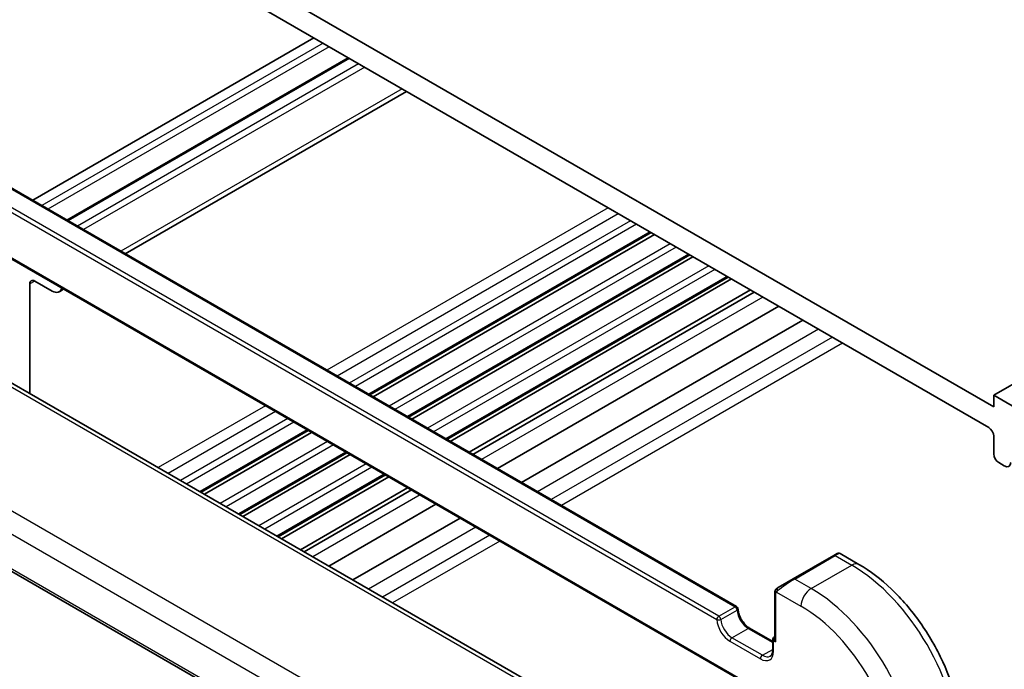
# Model space of a CAD drawing. Units: millimetres. Extents: x 29 to 3784, y 16 to 578.
# Drawn here: x 501 to 569, y 298 to 344 of the extents above; entities that cross this region are included whole.
import ezdxf

# ---------------------------------------------------------------- set-up
doc = ezdxf.new("R2010")
doc.units = ezdxf.units.MM
doc.header["$LTSCALE"] = 2
doc.layers.add('Visible (ISO)', color=7, linetype='Continuous', lineweight=35)
doc.layers.add('Visible Narrow (ISO)', color=7, linetype='Continuous', lineweight=25)

msp = doc.modelspace()

# ---------------------------------------------------------------- linework, layer by layer
at = {"layer": 'Visible (ISO)'}
for p, q in [((681.6672, 382.7164), (568.5301, 317.3967)), ((568.5301, 316.5802), (505.5976, 352.9143)), ((505.9512, 351.0772), (568.1766, 315.1513)), ((521.154, 342.2998), (501.555, 330.9843)), ((523.541, 340.9217), (503.942, 329.6062)), ((527.5987, 338.5789), (507.9997, 327.2635)), ((495.159, 334.6771), (550.6016, 302.6673)), ((491.284, 331.9617), (551.8138, 297.0148)), ((537.1266, 296.8649), (481.5154, 328.9721)), ((544.6456, 328.7369), (525.0466, 317.4214)), ((544.8774, 328.6031), (525.2784, 317.2876)), ((547.3396, 327.1815), (527.7406, 315.8661)), ((547.5644, 327.0517), (527.9655, 315.7363)), ((501.7086, 325.3575), (502.9106, 324.6635)), ((550.0196, 325.6342), (530.4206, 314.3188)), ((550.2514, 325.5004), (530.6525, 314.1849)), ((501.355, 317.5177), (501.355, 325.1534)), ((503.7106, 324.7872), (503.4106, 324.614)), ((551.5727, 324.7376), (531.9737, 313.4221)), ((551.8332, 324.5871), (532.2342, 313.2717)), ((553.5454, 323.5986), (533.9464, 312.2832)), ((555.2256, 322.6286), (535.6266, 311.3131)), ((471.9292, 321.3713), (529.5474, 288.1054)), ((568.5301, 317.3967), (568.5301, 316.5802)), ((570.6514, 316.1719), (568.5301, 317.3967)), ((520.7575, 314.9451), (513.2841, 310.6304)), ((520.9894, 314.8113), (513.516, 310.4965)), ((568.5301, 314.539), (568.5301, 313.3125)), ((523.4515, 313.3897), (515.9782, 309.075)), ((523.6764, 313.2599), (516.203, 308.9452)), ((568.8837, 312.7001), (569.2659, 312.4794)), ((526.1315, 311.8425), (518.6581, 307.5277)), ((526.3634, 311.7086), (518.89, 307.3938)), ((527.6846, 310.9458), (520.2112, 306.631)), ((527.9452, 310.7954), (520.4718, 306.4806)), ((529.6573, 309.8069), (522.1839, 305.4921)), ((531.3375, 308.8368), (523.8641, 304.522)), ((557.3871, 306.2276), (554.5587, 304.5946)), ((557.3871, 306.2276), (557.6214, 306.3629)), ((557.8214, 306.3629), (559.1306, 305.607)), ((553.5075, 303.9877), (554.5587, 304.5946)), ((553.2687, 303.5943), (553.2687, 300.4066)), ((551.5181, 301.1583), (553.1273, 300.2292)), ((553.2273, 300.5459), (553.2687, 300.5699)), ((553.1273, 300.3727), (553.1273, 299.6379))]:
    msp.add_line(p, q, dxfattribs=at)
for centre, start, end in [((550.5016, 302.4941), 3.68097, 60), ((553.3273, 300.3727), 120, 180)]:
    msp.add_arc(centre, 0.2, start, end, dxfattribs=at)
for centre, major_axis, start_param, end_param in [((501.7086, 324.9493), (-0.25, 0.433), 5.4977871, 7.0685835), ((502.9106, 325.48), (0.5, -0.866), 5.4977871, 6.7818268), ((568.1766, 314.7431), (0.25, -0.433), 0.7853982, 2.3561945), ((568.8837, 313.1084), (0.25, -0.433), 3.9269908, 5.4977871), ((569.2659, 313.0102), (0.325, -0.5629), 5.4977871, 6.9932435), ((553.4687, 300.2911), (-0.1414, 0.2449), 0.7853982, 1.5707963)]:
    msp.add_ellipse(centre, major_axis=major_axis, ratio=0.5773503, start_param=start_param, end_param=end_param, dxfattribs=at)
for points, knots in [([(557.6214, 306.3629), (557.6216, 306.363), (557.6217, 306.363), (557.622, 306.3632), (557.6221, 306.3633), (557.6227, 306.3636), (557.6231, 306.3638), (557.6247, 306.3647), (557.626, 306.3654), (557.6309, 306.368), (557.6347, 306.3699), (557.6501, 306.3768), (557.6623, 306.381), (557.6959, 306.3891), (557.7183, 306.3908), (557.7611, 306.3868), (557.7822, 306.3813), (557.8081, 306.37), (557.8144, 306.3669), (557.8205, 306.3634)], [0, 0, 0, 0, 0.000050855, 0.000050855, 0.000101642, 0.000101642, 0.000242368, 0.000242368, 0.000664026, 0.000664026, 0.001929255, 0.001929255, 0.005739799, 0.005739799, 0.012298507, 0.012298507, 0.01866103, 0.01866103, 0.020774027, 0.020774027, 0.020774027, 0.020774027]), ([(559.1306, 305.607), (559.9126, 305.1555), (560.6764, 304.5726), (562.1159, 303.2013), (562.7914, 302.413), (564.0005, 300.7005), (564.5339, 299.7766), (565.4124, 297.8733), (565.7574, 296.8941), (566.2251, 294.9618), (566.3481, 294.0089), (566.3481, 293.1059)], [4.712389, 4.712389, 4.712389, 4.712389, 5.0265482, 5.0265482, 5.3407075, 5.3407075, 5.6548668, 5.6548668, 5.969026, 5.969026, 6.2831853, 6.2831853, 6.2831853, 6.2831853]), ([(553.5075, 303.9877), (553.503, 303.9851), (553.4984, 303.9825), (553.4938, 303.9798), (553.4893, 303.9772), (553.4846, 303.9745), (553.48, 303.9719), (553.4755, 303.9692), (553.4709, 303.9666), (553.4665, 303.9641), (553.4622, 303.9615), (553.458, 303.9591), (553.4541, 303.9569), (553.4503, 303.9547), (553.4468, 303.9527), (553.4438, 303.951), (553.4409, 303.9492), (553.4383, 303.9478), (553.4364, 303.9466), (553.4344, 303.9455), (553.4329, 303.9446), (553.432, 303.9441)], [0, 0, 0, 0, 0.071275, 0.071275, 0.071275, 0.14246065, 0.14246065, 0.14246065, 0.21364074, 0.21364074, 0.21364074, 0.28489899, 0.28489899, 0.28489899, 0.35632005, 0.35632005, 0.35632005, 0.42799051, 0.42799051, 0.42799051, 0.5, 0.5, 0.5, 0.5]), ([(553.2687, 303.5943), (553.2687, 303.6551), (553.2735, 303.7128), (553.2948, 303.7849), (553.2992, 303.7974), (553.3045, 303.8097)], [0, 0, 0, 0, 0.020038915, 0.020038915, 0.024198973, 0.024198973, 0.024198973, 0.024198973]), ([(553.3157, 303.8323), (553.3159, 303.8326), (553.3161, 303.8329), (553.3167, 303.834), (553.3171, 303.8348), (553.3204, 303.8405), (553.3235, 303.8455), (553.3329, 303.8596), (553.3397, 303.8682), (553.3616, 303.8923), (553.3783, 303.907), (553.4013, 303.9243), (553.4072, 303.9284), (553.4226, 303.9388), (553.4308, 303.9434), (553.432, 303.9441)], [0, 0, 0, 0, 0.000106286, 0.000106286, 0.000389779, 0.000389779, 0.002144861, 0.002144861, 0.005458035, 0.005458035, 0.011987094, 0.011987094, 0.014150104, 0.014150104, 0.017664209, 0.017664209, 0.017664209, 0.017664209]), ([(553.3157, 303.8323), (553.319, 303.8382), (553.3227, 303.8443), (553.3307, 303.8563), (553.3351, 303.8622), (553.3475, 303.8773), (553.3562, 303.8862), (553.3783, 303.9067), (553.3921, 303.9178), (553.4177, 303.9357), (553.4306, 303.9433), (553.432, 303.9441)], [0, 0, 0, 0, 0.002122275, 0.002122275, 0.004320917, 0.004320917, 0.008043854, 0.008043854, 0.013347151, 0.013347151, 0.017512558, 0.017512558, 0.017512558, 0.017512558]), ([(550.7012, 302.5069), (550.7071, 302.4158), (550.7243, 302.3163), (550.7823, 302.1093), (550.8233, 302.0019), (550.9257, 301.7919), (550.9871, 301.6895), (551.1237, 301.501), (551.1988, 301.4151), (551.3529, 301.2693), (551.4319, 301.2093), (551.5114, 301.1622), (551.5148, 301.1603), (551.5181, 301.1583)], [3.2185918, 3.2185918, 3.2185918, 3.2185918, 3.5096199, 3.5096199, 3.8062034, 3.8062034, 4.1049628, 4.1049628, 4.4037222, 4.4037222, 4.6992579, 4.6992579, 4.712389, 4.712389, 4.712389, 4.712389]), ([(553.1273, 299.6379), (553.1273, 299.5914), (553.1241, 299.5478), (553.1122, 299.4679), (553.1035, 299.4317), (553.082, 299.3675), (553.0691, 299.3395), (553.0409, 299.2919), (553.0256, 299.2723), (552.9934, 299.2396), (552.9764, 299.2266), (552.9581, 299.216)], [6.28318531, 6.28318531, 6.28318531, 6.28318531, 6.44026494, 6.44026494, 6.59734457, 6.59734457, 6.75442421, 6.75442421, 6.91150384, 6.91150384, 7.06858347, 7.06858347, 7.06858347, 7.06858347])]:
    msp.add_open_spline(points, degree=3, knots=knots, dxfattribs=at)
for points in [[(553.3045, 303.8097), (553.3079, 303.8174), (553.3118, 303.8251), (553.3157, 303.8322)], [(553.3045, 303.8097), (553.3045, 303.8097), (553.3045, 303.8097), (553.3045, 303.8097)], [(553.3157, 303.8322), (553.3157, 303.8323), (553.3157, 303.8323), (553.3157, 303.8323)]]:
    msp.add_open_spline(points, degree=3, dxfattribs=at)
at = {"layer": 'Visible Narrow (ISO)'}
for p, q in [((521.7904, 341.9324), (502.1914, 330.6169)), ((522.2147, 341.6874), (502.6157, 330.372)), ((523.6289, 340.8709), (504.0299, 329.5555)), ((524.2653, 340.5035), (504.6663, 329.188)), ((524.6895, 340.2586), (505.0905, 328.9431)), ((527.3058, 338.748), (507.7068, 327.4326)), ((495.059, 334.6672), (550.5016, 302.6574)), ((493.7862, 333.769), (549.2288, 301.7592)), ((549.3702, 302.0042), (493.9276, 334.014)), ((551.7724, 297.1063), (491.2426, 332.0532)), ((541.6601, 330.4606), (522.0611, 319.1451)), ((542.3672, 330.0524), (522.7682, 318.7369)), ((543.2157, 329.5625), (523.6167, 318.247)), ((481.0957, 328.9206), (536.7069, 296.8135)), ((543.64, 329.3175), (524.041, 318.002)), ((544.5577, 328.7877), (524.9587, 317.4722)), ((545.9901, 327.9607), (526.3911, 316.6452)), ((546.3971, 327.7257), (526.7981, 316.4102)), ((547.2498, 327.2334), (527.6508, 315.9179)), ((548.6773, 326.4092), (529.0783, 315.0938)), ((549.0862, 326.1731), (529.4872, 314.8576)), ((501.7086, 325.3575), (501.355, 325.1534)), ((549.9317, 325.685), (530.3328, 314.3695)), ((529.9662, 292.0802), (473.4014, 324.7379)), ((552.4358, 324.2393), (532.8368, 312.9238)), ((472.4254, 323.6974), (529.1313, 290.9582)), ((556.3279, 321.9921), (536.7289, 310.6767)), ((529.5109, 288.2955), (471.8821, 321.5675)), ((557.2917, 321.4357), (537.6927, 310.1202)), ((557.9988, 321.0275), (538.3998, 309.712)), ((517.772, 316.6688), (510.2986, 312.3541)), ((518.4791, 316.2606), (511.0057, 311.9458)), ((519.3277, 315.7707), (511.8543, 311.4559)), ((519.7519, 315.5257), (512.2785, 311.211)), ((520.6697, 314.9959), (513.1963, 310.6811)), ((522.102, 314.1689), (514.6286, 309.8541)), ((522.509, 313.9339), (515.0356, 309.6192)), ((523.3617, 313.4416), (515.8883, 309.1268)), ((524.7892, 312.6175), (517.3158, 308.3027)), ((525.1981, 312.3813), (517.7248, 308.0666)), ((526.0437, 311.8932), (518.5703, 307.5784)), ((528.5477, 310.4475), (521.0743, 306.1327)), ((532.4398, 308.2004), (524.9664, 303.8856)), ((533.4036, 307.6439), (525.9302, 303.3292)), ((534.1107, 307.2357), (526.6373, 302.9209)), ((554.6587, 304.5847), (557.4871, 306.2177)), ((557.4871, 306.2177), (558.6306, 305.5575)), ((555.8022, 303.9245), (558.6306, 305.5575)), ((555.8022, 303.9245), (554.6587, 304.5847)), ((553.3273, 303.5127), (553.3273, 300.2094)), ((553.3938, 303.682), (555.0951, 302.6998)), ((549.3702, 302.0042), (550.5016, 302.6574)), ((549.5112, 301.772), (550.6426, 302.4252)), ((550.2868, 300.4952), (551.4181, 301.1484)), ((551.4181, 301.1484), (553.1273, 300.1616)), ((550.1453, 300.2503), (552.2667, 299.0255)), ((552.4081, 299.2705), (550.2868, 300.4952)), ((553.1859, 300.2911), (553.3273, 300.2094)), ((553.1859, 299.5562), (553.1859, 300.2911)), ((552.4081, 299.2705), (553.1273, 299.6857))]:
    msp.add_line(p, q, dxfattribs=at)
for centre, major_axis, ratio, start_param, end_param in [((557.4871, 306.0544), (-0.1, 0.1732), 0.5773503, 5.4977871, 6.2831853), ((556.9214, 305.7278), (0.9035, 0.6319), 0.0949824, 0.0443278, 0.8297261), ((558.6306, 304.741), (0.5, 0.866), 0.5773503, 0, 0.7853982), ((558.6306, 296.9843), (5.25, -9.0933), 0.5773503, 0.7853982, 2.3561945), ((553.6075, 303.8145), (-0.1, 0.1732), 0.7583684, 0, 0.7383527), ((554.093, 304.0948), (0.9035, 0.6319), 0.0949824, 0.8297261, 2.2672599), ((554.6587, 304.4214), (-0.1, 0.1732), 0.5773503, 5.4977871, 6.2831853), ((553.4687, 303.5943), (-0.2, 0), 0.5773503, 0, 0.7853982), ((553.6075, 303.8145), (0.1, -0.1732), 0.7583684, 3.8799453, 4.618298), ((555.8022, 303.108), (0.5, 0.866), 0.5773503, 0.7853982, 2.3561945), ((555.8022, 295.3513), (-5.25, 9.0933), 0.5773503, 3.9269908, 5.4977871), ((550.5016, 302.4941), (0.1, 0.1732), 0.5773503, 0, 0.7853982), ((550.5016, 302.4941), (0.1, -0.1732), 0.5773503, 0.8623973, 2.3561945), ((555.0951, 294.943), (4.75, -8.2272), 0.5773503, 0.7853982, 2.3561945), ((549.3702, 301.8409), (0.1, 0.1732), 0.5773503, 0.7853982, 2.3561945), ((549.3702, 301.8409), (-0.1, 0.1732), 0.5773503, 4.00399, 5.4977871), ((550.5016, 302.4941), (0.1996, 0.0128), 0.531228, 5.462141, 6.2831853), ((551.4181, 302.0466), (0.55, -0.9526), 0.5773503, 4.00399, 5.4977871), ((549.3702, 301.8409), (-0.1996, -0.0128), 0.531228, 0.749752, 2.3205483), ((550.1453, 301.3117), (0.65, -1.1258), 0.5773503, 4.00399, 5.4977871), ((550.2868, 301.3934), (-0.55, 0.9526), 0.5773503, 0.8623973, 2.3561945), ((551.4181, 300.9851), (0.1, 0.1732), 0.5773503, 0, 0.7853982), ((553.3273, 300.3727), (-0.1, 0.1732), 0.5773503, 5.9248657, 6.2831853), ((550.2868, 300.3319), (-0.1, -0.1732), 0.5773503, 3.9269908, 5.4977871), ((553.3273, 300.3727), (-0.2, 0), 0.5773503, 0, 0.7853982), ((553.3273, 300.3727), (0.1, 0.1732), 0.5773503, 1.2124767, 2.3561945), ((552.2667, 300.087), (0.65, -1.1258), 0.5773503, 5.4977871, 7.0685835), ((552.4081, 299.1072), (-0.1, -0.1732), 0.5773503, 3.9269908, 5.4977871), ((552.4081, 300.1686), (0.55, -0.9526), 0.5773503, 5.4977871, 6.2831853), ((553.3273, 299.6379), (-0.2, 0), 0.5773503, 0, 0.7853982)]:
    msp.add_ellipse(centre, major_axis=major_axis, ratio=ratio, start_param=start_param, end_param=end_param, dxfattribs=at)
for points in [[(553.3077, 303.8126), (553.3042, 303.8048), (553.2978, 303.7886), (553.2894, 303.7614), (553.2819, 303.729), (553.2753, 303.6885), (553.2704, 303.6409), (553.2687, 303.6108), (553.2687, 303.5943)], [(553.3077, 303.8126), (553.3041, 303.7992), (553.3031, 303.7723), (553.3266, 303.7158), (553.3574, 303.672), (553.3749, 303.6536)], [(553.3077, 303.8126), (553.306, 303.8114), (553.3049, 303.8105), (553.3045, 303.8097)], [(553.3077, 303.8126), (553.3147, 303.8283), (553.3302, 303.857), (553.3736, 303.9039), (553.4124, 303.9328), (553.432, 303.9441)], [(553.3077, 303.8126), (553.3092, 303.8136), (553.3131, 303.8159), (553.322, 303.8207), (553.3363, 303.8274), (553.3561, 303.8375), (553.3828, 303.8526), (553.4141, 303.8716), (553.4344, 303.8847), (553.4451, 303.8915)]]:
    msp.add_open_spline(points, degree=3, dxfattribs=at)
for points, knots in [([(553.3077, 303.8126), (553.3092, 303.8183), (553.3118, 303.8248), (553.3152, 303.8314), (553.3157, 303.8322)], [0, 0, 0, 0, 0.14285714, 0.16518917, 0.16518917, 0.16518917, 0.16518917]), ([(553.3273, 303.5127), (553.3273, 303.5183), (553.3281, 303.5284), (553.3303, 303.5405), (553.3318, 303.5483), (553.3336, 303.5571), (553.336, 303.5662), (553.338, 303.5742), (553.3404, 303.5825), (553.3432, 303.5906), (553.3459, 303.5984), (553.349, 303.606), (553.3524, 303.6132), (553.3558, 303.6205), (553.3596, 303.6273), (553.3633, 303.6338), (553.3673, 303.6409), (553.3713, 303.6476), (553.3749, 303.6536)], [0, 0, 0, 0, 0.19035453, 0.19035453, 0.19035453, 0.31386322, 0.31386322, 0.31386322, 0.42140608, 0.42140608, 0.42140608, 0.52396797, 0.52396797, 0.52396797, 0.62813475, 0.62813475, 0.62813475, 0.74172688, 0.74172688, 0.74172688, 0.74172688]), ([(553.3749, 303.6536), (553.3788, 303.6599), (553.3823, 303.6655), (553.3853, 303.6701), (553.3889, 303.6756), (553.3919, 303.6796), (553.3938, 303.682)], [0.74172688, 0.74172688, 0.74172688, 0.74172688, 0.86054632, 0.86054632, 0.86054632, 1, 1, 1, 1]), ([(553.3938, 303.682), (553.3944, 303.6827), (553.3953, 303.6839), (553.3967, 303.6855), (553.3995, 303.6889), (553.4039, 303.6939), (553.4093, 303.6998), (553.4134, 303.7042), (553.4179, 303.7091), (553.4227, 303.714), (553.4273, 303.7187), (553.4321, 303.7234), (553.4369, 303.7279), (553.4421, 303.7329), (553.4473, 303.7375), (553.4518, 303.7417), (553.4592, 303.7484), (553.4652, 303.7535), (553.4673, 303.7553)], [0.00000014, 0.00000014, 0.00000014, 0.00000014, 0.09424462, 0.09424462, 0.09424462, 0.29608497, 0.29608497, 0.29608497, 0.44613462, 0.44613462, 0.44613462, 0.58843853, 0.58843853, 0.58843853, 0.74422937, 0.74422937, 0.74422937, 1, 1, 1, 1])]:
    msp.add_open_spline(points, degree=3, knots=knots, dxfattribs=at)

doc.saveas('drawing.dxf')
